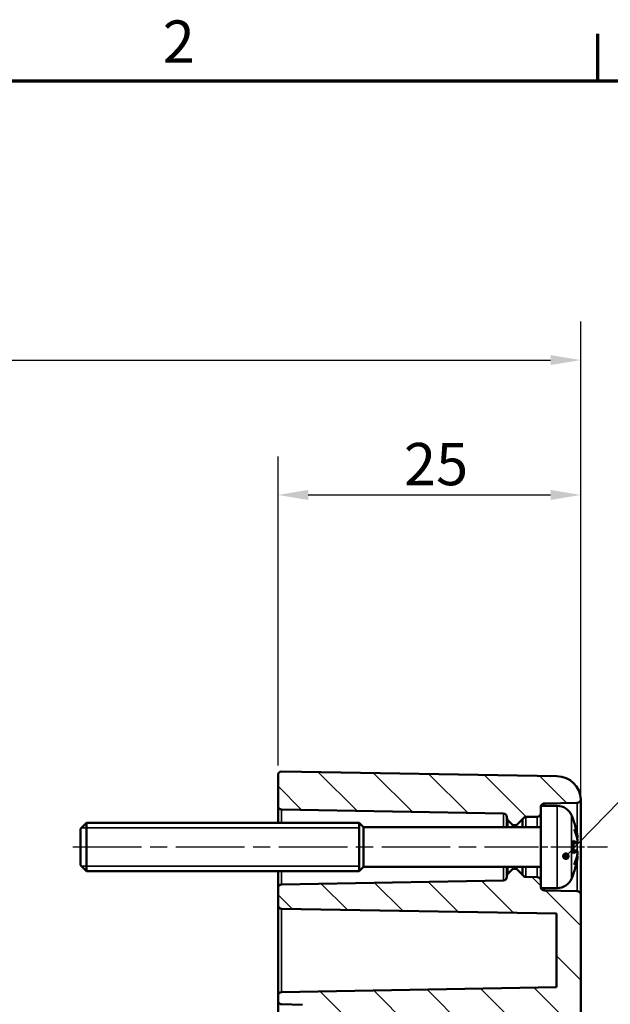
# Model space of a CAD drawing. Units: millimetres. Extents: x 0 to 420, y 0 to 297.
# Drawn here: x 302 to 351, y 211 to 292 of the extents above; entities that cross this region are included whole.
import ezdxf

# ---------------------------------------------------------------- set-up
doc = ezdxf.new("R2010")
doc.units = ezdxf.units.MM
doc.linetypes.add('CHAIN', pattern=[0.3543, 0.2362, -0.0295, 0.0591, -0.0295])
doc.layers.get('0').update_dxf_attribs({"lineweight": 25})
for name, color, linetype, lineweight in [('Bemaßung (ISO)', 7, 'Continuous', 25), ('Mittellinie (ISO)', 7, 'Continuous', 25), ('Rahmen (ISO)', 7, 'Continuous', 70), ('Schraffur (ISO)', 7, 'Continuous', 18), ('Sichtbar (ISO)', 7, 'Continuous', 50), ('Sichtbar schmal (ISO)', 7, 'Continuous', 35), ('Symbol (ISO)', 7, 'Continuous', 25)]:
    doc.layers.add(name, color=color, linetype=linetype, lineweight=lineweight)
doc.styles.add('Notiztext (DIN)', font='isocpeur.ttf')
doc.dimstyles.new('Standard (DIN)', dxfattribs={"dimtxt": 3.5, "dimasz": 2.5, "dimexe": 3.175, "dimexo": 0.8, "dimgap": 0.8, "dimtad": 1, "dimrnd": 1e-08, "dimzin": 0, "dimtxsty": 'Notiztext (DIN)', "dimcen": 0.09, "dimdle": 10, "dimclrd": 256, "dimclre": 256, "dimclrt": 256, "dimadec": 0, "dimazin": 0, "dimtfac": 1, "dimtmove": 0, "dimatfit": 3, "dimfxl": 1, "dimtolj": 1, "dimtzin": 0, "dimlwd": -1, "dimlwe": -1, "dimarcsym": 0})
doc.dimstyles.new('Standard - Methode 2a (DIN)$7', dxfattribs={"dimtxt": 3.5, "dimasz": 2.5, "dimexe": 3.175, "dimexo": 0.8, "dimgap": 0.8, "dimtad": 1, "dimtih": 1, "dimtoh": 1, "dimrnd": 1e-08, "dimtxsty": 'Notiztext (DIN)', "dimcen": 0.09, "dimdle": 10, "dimclrd": 256, "dimclre": 256, "dimclrt": 256, "dimazin": 2, "dimtfac": 1, "dimtmove": 0, "dimatfit": 3, "dimfxl": 1, "dimtolj": 1, "dimlwd": -1, "dimlwe": -1, "dimarcsym": 0})

# ---------------------------------------------------------------- blocks, each defined once
blk = doc.blocks.new('Ränder Standardrahmen')
at = {"layer": 'Rahmen (ISO)'}
blk.add_line((350, 287), (350, 290.9), dxfattribs=at)
at = {"layer": 'Rahmen (ISO)', "flags": 128}
blk.add_lwpolyline([(10, 10), (10, 287), (410, 287), (410, 10), (10, 10)], dxfattribs=at)
at = {"layer": 'Rahmen (ISO)', "insert": (314.078, 287.4), "char_height": 3.5, "attachment_point": 7, "style": 'Notiztext (DIN)'}
blk.add_mtext('2', dxfattribs=at)
blk = doc.blocks.new('*D21')
at = {"layer": 'Bemaßung (ISO)', "transparency": 16777216}
for p, q in [((323.601, 230.415), (323.601, 255.946)), ((348.601, 220.526), (348.601, 255.946)), ((326.101, 252.771), (346.101, 252.771))]:
    blk.add_line(p, q, dxfattribs=at)
for points in [[(326.101, 253.187), (326.101, 252.354), (323.601, 252.771)], [(346.101, 253.187), (346.101, 252.354), (348.601, 252.771)]]:
    blk.add_solid(points, dxfattribs=at)
at = {"layer": 'Defpoints', "color": 0, "transparency": 16777216}
for p in [(348.601, 252.771), (323.601, 229.615), (348.601, 219.726)]:
    blk.add_point(p, dxfattribs=at)
at = {"layer": 'Bemaßung (ISO)', "transparency": 16777216, "insert": (334.001, 257.071), "char_height": 3.5, "attachment_point": 1, "style": 'Notiztext (DIN)'}
blk.add_mtext('\\A1;25', dxfattribs=at)
blk = doc.blocks.new('*D22')
at = {"layer": 'Bemaßung (ISO)', "transparency": 16777216}
for p, q in [((228.601, 213.022), (228.601, 267.096)), ((348.601, 220.526), (348.601, 267.096)), ((231.101, 263.921), (346.101, 263.921))]:
    blk.add_line(p, q, dxfattribs=at)
for points in [[(231.101, 264.337), (231.101, 263.504), (228.601, 263.921)], [(346.101, 264.337), (346.101, 263.504), (348.601, 263.921)]]:
    blk.add_solid(points, dxfattribs=at)
at = {"layer": 'Defpoints', "color": 0, "transparency": 16777216}
for p in [(348.601, 263.921), (348.601, 219.726), (228.601, 212.222)]:
    blk.add_point(p, dxfattribs=at)
at = {"layer": 'Bemaßung (ISO)', "transparency": 16777216, "insert": (286.501, 268.221), "char_height": 3.5, "attachment_point": 1, "style": 'Notiztext (DIN)'}
blk.add_mtext('\\A1;95', dxfattribs=at)

msp = doc.modelspace()

# ---------------------------------------------------------------- hatches: boundary and pattern name
at = {"layer": 'Schraffur (ISO)'}
h = msp.add_hatch(dxfattribs=at)
h.set_pattern_fill('ANSI31', color=256, scale=25.4, angle=90.00021, style=0)
h.set_pattern_definition([(135.0002, (0, 0), (-2.245056, -2.245072), [])])
edge = h.paths.add_edge_path()
edge.add_line((345.319, 227.071), (345.301, 227.071))
edge.add_line((345.301, 227.071), (345.301, 226.465))
edge.add_ellipse((345.001, 226.465), major_axis=(0.005, -0.3), ratio=1, start_angle=0, end_angle=89, ccw=False)
edge.add_line((345.007, 226.165), (344.071, 226.149))
edge.add_ellipse((344.076, 225.849), major_axis=(-0.26, 0.15), ratio=1, start_angle=301.10745, end_angle=360)
edge.add_ellipse((343.557, 226.15), major_axis=(0.212, -0.212), ratio=1, start_angle=0, end_angle=14.89255, ccw=False)
edge.add_line((343.769, 225.938), (343.331, 225.5))
edge.add_ellipse((343.26, 225.571), major_axis=(0, -0.1), ratio=1, start_angle=0, end_angle=45, ccw=False)
edge.add_line((343.26, 225.471), (343.043, 225.471))
edge.add_ellipse((343.043, 225.571), major_axis=(-0.0707, -0.0707), ratio=1, start_angle=0, end_angle=45, ccw=False)
edge.add_line((342.972, 225.5), (342.589, 225.883))
edge.add_ellipse((342.801, 226.095), major_axis=(-0.3, 0), ratio=1, start_angle=0, end_angle=45, ccw=False)
edge.add_line((342.501, 226.095), (342.501, 226.146))
edge.add_ellipse((342.201, 226.146), major_axis=(0.005, 0.3), ratio=1, start_angle=271, end_angle=360)
edge.add_line((342.207, 226.446), (323.896, 226.765))
edge.add_ellipse((323.901, 227.065), major_axis=(-0.3, 0), ratio=1, start_angle=0, end_angle=89, ccw=False)
edge.add_line((323.601, 227.065), (323.601, 229.615))
edge.add_ellipse((323.901, 229.615), major_axis=(0.005, 0.3), ratio=1, start_angle=0, end_angle=91, ccw=False)
edge.add_line((323.907, 229.915), (346.636, 229.518))
edge.add_ellipse((346.601, 227.519), major_axis=(1.999, 0.07), ratio=1, start_angle=0, end_angle=87.00472, ccw=False)
edge.add_ellipse((348.301, 227.615), major_axis=(0.005, -0.3), ratio=1, start_angle=0, end_angle=83.84674, ccw=False)
edge.add_line((348.307, 227.315), (345.596, 227.268))
edge.add_ellipse((345.601, 226.968), major_axis=(-0.282, 0.102), ratio=1, start_angle=290.96034, end_angle=360)
edge = h.paths.add_edge_path()
edge.add_line((348.601, 174.888), (345.101, 174.888))
edge.add_line((345.101, 174.888), (345.101, 154.687))
edge.add_ellipse((344.601, 154.687), major_axis=(0.5, 0), ratio=1, start_angle=271, end_angle=360, ccw=False)
edge.add_line((344.61, 154.187), (323.896, 153.826))
edge.add_ellipse((323.901, 153.526), major_axis=(-0.005, 0.3), ratio=1, start_angle=0, end_angle=89)
edge.add_line((323.601, 153.526), (323.601, 153.115))
edge.add_ellipse((323.901, 153.115), major_axis=(-0.3, 0), ratio=1, start_angle=0, end_angle=89)
edge.add_line((323.896, 152.815), (325.619, 152.785))
edge.add_ellipse((325.601, 151.785), major_axis=(0.017, 1), ratio=1, start_angle=271, end_angle=360, ccw=False)
edge.add_line((326.601, 151.785), (326.601, 151.356))
edge.add_ellipse((325.601, 151.356), major_axis=(1, 0), ratio=1, start_angle=271, end_angle=360, ccw=False)
edge.add_line((325.619, 150.356), (323.896, 150.326))
edge.add_ellipse((323.901, 150.026), major_axis=(-0.005, 0.3), ratio=1, start_angle=0, end_angle=89)
edge.add_line((323.601, 150.026), (323.601, 149.726))
edge.add_ellipse((323.901, 149.726), major_axis=(-0.3, 0), ratio=1, start_angle=0, end_angle=91)
edge.add_line((323.907, 149.426), (346.636, 149.823))
edge.add_ellipse((346.601, 151.822), major_axis=(0.035, -2), ratio=1, start_angle=0, end_angle=89)
edge.add_line((348.601, 151.822), (348.601, 174.888))
h.paths.add_polyline_path([(348.601, 203.233), (345.101, 203.233), (345.101, 174.888), (348.601, 174.888)])
edge = h.paths.add_edge_path()
edge.add_line((345.319, 220.271), (345.301, 220.271))
edge.add_line((345.301, 220.271), (345.301, 220.876))
edge.add_ellipse((345.001, 220.876), major_axis=(0.3, 0), ratio=1, start_angle=0, end_angle=89)
edge.add_line((345.007, 221.176), (344.071, 221.192))
edge.add_ellipse((344.076, 221.492), major_axis=(-0.005, -0.3), ratio=1, start_angle=301.10745, end_angle=360, ccw=False)
edge.add_ellipse((343.557, 221.191), major_axis=(0.26, 0.15), ratio=1, start_angle=0, end_angle=14.89255)
edge.add_line((343.769, 221.403), (343.331, 221.841))
edge.add_ellipse((343.26, 221.771), major_axis=(0.0707, 0.0707), ratio=1, start_angle=0, end_angle=45)
edge.add_line((343.26, 221.871), (343.043, 221.871))
edge.add_ellipse((343.043, 221.771), major_axis=(0, 0.1), ratio=1, start_angle=0, end_angle=45)
edge.add_line((342.972, 221.841), (342.589, 221.458))
edge.add_ellipse((342.801, 221.246), major_axis=(-0.212, 0.212), ratio=1, start_angle=0, end_angle=45)
edge.add_line((342.501, 221.246), (342.501, 221.195))
edge.add_ellipse((342.201, 221.195), major_axis=(0.3, 0), ratio=1, start_angle=271, end_angle=360, ccw=False)
edge.add_line((342.207, 220.895), (323.896, 220.576))
edge.add_ellipse((323.901, 220.276), major_axis=(-0.005, 0.3), ratio=1, start_angle=0, end_angle=89)
edge.add_line((323.601, 220.276), (323.601, 218.865))
edge.add_ellipse((323.901, 218.865), major_axis=(-0.3, 0), ratio=1, start_angle=0, end_angle=89)
edge.add_line((323.896, 218.565), (346.601, 218.169))
edge.add_line((346.601, 218.169), (346.601, 212.072))
edge.add_line((346.601, 212.072), (323.896, 211.676))
edge.add_ellipse((323.901, 211.376), major_axis=(-0.005, 0.3), ratio=1, start_angle=0, end_angle=89)
edge.add_line((323.601, 211.376), (323.601, 210.965))
edge.add_ellipse((323.901, 210.965), major_axis=(-0.005, -0.3), ratio=1, start_angle=271, end_angle=360)
edge.add_line((323.896, 210.665), (325.619, 210.635))
edge.add_ellipse((325.601, 209.635), major_axis=(0.017, 1), ratio=1, start_angle=271, end_angle=360, ccw=False)
edge.add_line((326.601, 209.635), (326.601, 209.206))
edge.add_ellipse((325.601, 209.206), major_axis=(1, 0), ratio=1, start_angle=271, end_angle=360, ccw=False)
edge.add_line((325.619, 208.206), (323.896, 208.176))
edge.add_ellipse((323.901, 207.876), major_axis=(-0.005, 0.3), ratio=1, start_angle=0, end_angle=89)
edge.add_line((323.601, 207.876), (323.601, 207.465))
edge.add_ellipse((323.901, 207.465), major_axis=(-0.005, -0.3), ratio=1, start_angle=271, end_angle=360)
edge.add_line((323.896, 207.165), (344.61, 206.804))
edge.add_ellipse((344.601, 206.304), major_axis=(0.009, 0.5), ratio=1, start_angle=271, end_angle=360, ccw=False)
edge.add_line((345.101, 206.304), (345.101, 203.233))
edge.add_line((345.101, 203.233), (348.601, 203.233))
edge.add_line((348.601, 203.233), (348.601, 219.726))
edge.add_ellipse((348.301, 219.726), major_axis=(0.3, 0), ratio=1, start_angle=0, end_angle=89)
edge.add_line((348.307, 220.026), (345.596, 220.073))
edge.add_ellipse((345.601, 220.373), major_axis=(-0.005, -0.3), ratio=1, start_angle=290.96034, end_angle=360, ccw=False)

# ---------------------------------------------------------------- linework, layer by layer
at = {"layer": 'Mittellinie (ISO)', "linetype": 'CHAIN', "ltscale": 23.990969}
msp.add_line((306.663, 223.671), (344.707, 223.671), dxfattribs=at)
at = {"layer": 'Mittellinie (ISO)', "linetype": 'CHAIN', "ltscale": 8.567833}
msp.add_line((343.096, 223.671), (350.807, 223.671), dxfattribs=at)
at = {"layer": 'Sichtbar (ISO)'}
for p, q in [((323.601, 229.615), (323.601, 227.065)), ((346.636, 229.518), (323.907, 229.915)), ((345.596, 227.268), (348.307, 227.315)), ((323.601, 227.065), (323.601, 225.671)), ((323.896, 226.765), (342.207, 226.446)), ((345.301, 227.071), (345.301, 220.271)), ((346.659, 227.071), (345.301, 227.071)), ((348.601, 225.883), (348.601, 226.936)), ((307.301, 225.171), (307.801, 225.671)), ((307.801, 225.671), (307.801, 221.671)), ((330.301, 225.671), (307.801, 225.671)), ((330.301, 225.671), (330.301, 221.671)), ((330.651, 225.321), (330.301, 225.671)), ((330.301, 225.671), (330.301, 221.671)), ((342.501, 226.146), (342.501, 226.095)), ((342.501, 226.095), (342.501, 225.321)), ((342.589, 225.883), (342.972, 225.5)), ((343.043, 225.471), (343.26, 225.471)), ((343.331, 225.5), (343.769, 225.938)), ((344.071, 226.149), (345.007, 226.165)), ((348.006, 225.841), (348.006, 225.866)), ((307.301, 222.171), (307.301, 225.171)), ((330.651, 222.021), (330.651, 225.321)), ((345.301, 225.321), (330.651, 225.321)), ((348.006, 223.187), (348.006, 224.154)), ((348.262, 223.975), (348.006, 223.952)), ((348.262, 223.366), (348.006, 223.389)), ((348.601, 219.726), (348.601, 222.803)), ((307.301, 222.171), (307.801, 221.671)), ((330.301, 221.671), (307.801, 221.671)), ((323.601, 221.671), (323.601, 220.276)), ((330.651, 222.021), (330.301, 221.671)), ((345.301, 222.021), (330.651, 222.021)), ((342.501, 222.021), (342.501, 221.246)), ((342.972, 221.841), (342.589, 221.458)), ((343.26, 221.871), (343.043, 221.871)), ((343.769, 221.403), (343.331, 221.841)), ((348.006, 221.475), (348.006, 221.5)), ((342.207, 220.895), (323.896, 220.576)), ((342.501, 221.246), (342.501, 221.195)), ((345.007, 221.176), (344.071, 221.192)), ((323.601, 220.276), (323.601, 218.865)), ((346.659, 220.271), (345.301, 220.271)), ((348.307, 220.026), (345.596, 220.073)), ((348.601, 203.233), (348.601, 219.726)), ((323.601, 218.865), (323.601, 211.376)), ((323.896, 218.565), (346.601, 218.169)), ((346.601, 218.169), (346.601, 212.072)), ((323.896, 211.676), (346.601, 212.072)), ((323.601, 211.376), (323.601, 210.965)), ((323.601, 210.965), (323.601, 207.876)), ((323.896, 210.665), (325.619, 210.635))]:
    msp.add_line(p, q, dxfattribs=at)
for centre, radius, start, end in [((323.901, 229.615), 0.3, 89, 180), ((346.601, 227.519), 2, 1.99528, 89), ((345.601, 226.968), 0.3, 91, 160.03966), ((348.301, 227.615), 0.3, 271, 354.84674), ((323.901, 227.065), 0.3, 180, 269), ((342.201, 226.146), 0.3, 0, 89), ((345.001, 226.465), 0.3, 271, 0), ((346.659, 225.771), 1.3, 23.81884, 90), ((341.901, 223.671), 6.5, 20.41434, 23.81884), ((342.801, 226.095), 0.3, 180, 225), ((343.043, 225.571), 0.1, 225, 270), ((343.26, 225.571), 0.1, 270, 315), ((343.557, 226.15), 0.3, 315, 329.89255), ((344.076, 225.849), 0.3, 91, 149.89255), ((347.8, 225.866), 0.206, 0, 20.41434), ((342.801, 221.246), 0.3, 135, 180), ((343.043, 221.771), 0.1, 90, 135), ((343.26, 221.771), 0.1, 45, 90), ((343.557, 221.191), 0.3, 30.10745, 45), ((341.901, 223.671), 6.5, 336.18116, 339.58566), ((347.8, 221.475), 0.206, 339.58566, 0), ((323.901, 220.276), 0.3, 91, 180), ((342.201, 221.195), 0.3, 271, 0), ((344.076, 221.492), 0.3, 210.10745, 269), ((345.001, 220.876), 0.3, 0, 89), ((346.659, 221.571), 1.3, 270, 336.18116), ((345.601, 220.373), 0.3, 199.96034, 269), ((348.301, 219.726), 0.3, 0, 89), ((323.901, 218.865), 0.3, 180, 269), ((323.901, 211.376), 0.3, 91, 180), ((323.901, 210.965), 0.3, 180, 269)]:
    msp.add_arc(centre, radius, start, end, dxfattribs=at)
msp.add_open_spline([(348.6, 227.583), (348.6, 227.586), (348.6, 227.588), (348.6, 227.588)], degree=3, dxfattribs=at)
for points, knots in [([(348.601, 226.936), (348.601, 226.941), (348.601, 226.946), (348.601, 227.149), (348.601, 227.304), (348.601, 227.51), (348.601, 227.567), (348.6, 227.583)], [-0.0027193, -0.0027193, -0.0027193, -0.0027193, 0, 0, 0.1077837, 0.1077837, 0.2068496, 0.2068496, 0.2068496, 0.2068496]), ([(347.993, 225.876), (347.993, 225.875), (347.994, 225.875), (347.995, 225.872), (347.995, 225.871), (347.996, 225.869)], [-0.0002132958, -0.0002132958, -0.0002132958, -0.0002132958, 0, 0, 0.0006918251, 0.0006918251, 0.0006918251, 0.0006918251]), ([(347.996, 225.869), (348.023, 225.797), (348.048, 225.724), (348.097, 225.578), (348.12, 225.505), (348.163, 225.357), (348.183, 225.283), (348.221, 225.135), (348.239, 225.06), (348.271, 224.91), (348.286, 224.835), (348.3, 224.759)], [2.7865991, 2.7865991, 2.7865991, 2.7865991, 2.8224727, 2.8224727, 2.8583462, 2.8583462, 2.8942197, 2.8942197, 2.9300932, 2.9300932, 2.9659667, 2.9659667, 2.9659667, 2.9659667]), ([(348.6, 223.921), (348.601, 223.981), (348.601, 224.041), (348.601, 224.414), (348.601, 224.721), (348.601, 225.315), (348.601, 225.598), (348.601, 225.868), (348.601, 225.876), (348.601, 225.883)], [0.0082691, 0.0082691, 0.0082691, 0.0082691, 0.0263827, 0.0263827, 0.1205365, 0.1205365, 0.2150119, 0.2150119, 0.2177313, 0.2177313, 0.2177313, 0.2177313]), ([(348.06, 225.14), (348.061, 225.138), (348.062, 225.136), (348.073, 225.114), (348.081, 225.094), (348.089, 225.074)], [-0.02418649, -0.02418649, -0.02418649, -0.02418649, -0.023842338, -0.023842338, -0.019459182, -0.019459182, -0.019459182, -0.019459182]), ([(348.328, 224.254), (348.317, 224.309), (348.306, 224.364), (348.281, 224.474), (348.267, 224.529), (348.238, 224.638), (348.222, 224.693), (348.188, 224.802), (348.169, 224.857), (348.131, 224.966), (348.11, 225.02), (348.089, 225.074)], [3.2892375, 3.2892375, 3.2892375, 3.2892375, 3.3221857, 3.3221857, 3.355134, 3.355134, 3.3880822, 3.3880822, 3.4210305, 3.4210305, 3.4539787, 3.4539787, 3.4539787, 3.4539787]), ([(348.3, 224.759), (348.305, 224.731), (348.309, 224.701), (348.318, 224.645), (348.321, 224.617), (348.327, 224.565), (348.329, 224.541), (348.332, 224.5), (348.332, 224.483), (348.331, 224.46), (348.33, 224.454), (348.328, 224.442), (348.327, 224.438), (348.324, 224.429), (348.321, 224.423), (348.315, 224.416)], [0.33066874, 0.33066874, 0.33066874, 0.33066874, 0.33921236, 0.33921236, 0.34775598, 0.34775598, 0.35629961, 0.35629961, 0.36484323, 0.36484323, 0.36911504, 0.36911504, 0.37125095, 0.37125095, 0.37338685, 0.37338685, 0.37338685, 0.37338685]), ([(348.006, 224.154), (348.006, 224.166), (348.002, 224.181), (347.994, 224.196), (347.993, 224.197), (347.993, 224.197)], [0.065171537, 0.065171537, 0.065171537, 0.065171537, 0.074276745, 0.074276745, 0.074521763, 0.074521763, 0.074521763, 0.074521763]), ([(348.328, 224.254), (348.33, 224.228), (348.331, 224.204), (348.332, 224.156), (348.332, 224.134), (348.33, 224.094), (348.329, 224.076), (348.324, 224.044), (348.321, 224.03), (348.311, 224.009), (348.308, 224.001), (348.294, 223.987), (348.286, 223.981), (348.271, 223.976), (348.267, 223.975), (348.262, 223.975)], [0.12378045, 0.12378045, 0.12378045, 0.12378045, 0.13118944, 0.13118944, 0.13859844, 0.13859844, 0.14600744, 0.14600744, 0.15341644, 0.15341644, 0.15712094, 0.15712094, 0.15988608, 0.15988608, 0.16082544, 0.16082544, 0.16082544, 0.16082544]), ([(348.328, 224.456), (348.328, 224.456), (348.328, 224.456), (348.328, 224.45), (348.328, 224.444), (348.325, 224.432), (348.323, 224.427), (348.316, 224.416), (348.311, 224.411), (348.303, 224.406), (348.3, 224.404), (348.297, 224.402)], [-0.000040907, -0.000040907, -0.000040907, -0.000040907, 0, 0, 0.001869145, 0.001869145, 0.003698934, 0.003698934, 0.005642101, 0.005642101, 0.006686471, 0.006686471, 0.006686471, 0.006686471]), ([(348.313, 224.013), (348.318, 224.023), (348.321, 224.033), (348.326, 224.059), (348.328, 224.075), (348.331, 224.113), (348.332, 224.134), (348.332, 224.179), (348.331, 224.203), (348.329, 224.236), (348.328, 224.245), (348.328, 224.254)], [0.34210292, 0.34210292, 0.34210292, 0.34210292, 0.34745368, 0.34745368, 0.35486268, 0.35486268, 0.36227168, 0.36227168, 0.36968068, 0.36968068, 0.37222266, 0.37222266, 0.37222266, 0.37222266]), ([(348.328, 224.254), (348.328, 224.253), (348.328, 224.253), (348.328, 224.252), (348.328, 224.252), (348.328, 224.252)], [0.0066705457, 0.0066705457, 0.0066705457, 0.0066705457, 0.0074647014, 0.0074647014, 0.0075054884, 0.0075054884, 0.0075054884, 0.0075054884]), ([(348.601, 222.803), (348.601, 222.812), (348.601, 222.82), (348.601, 223.189), (348.6, 223.555), (348.6, 223.921)], [-0.0026327, -0.0026327, -0.0026327, -0.0026327, 0, 0, 0.1094403, 0.1094403, 0.1094403, 0.1094403]), ([(347.993, 223.144), (347.993, 223.144), (347.994, 223.145), (348.002, 223.16), (348.006, 223.175), (348.006, 223.187)], [-0.000213151, -0.000213151, -0.000213151, -0.000213151, 0, 0, 0.007927647, 0.007927647, 0.007927647, 0.007927647]), ([(348.089, 222.267), (348.11, 222.321), (348.131, 222.375), (348.169, 222.484), (348.188, 222.539), (348.222, 222.648), (348.238, 222.703), (348.267, 222.812), (348.281, 222.867), (348.306, 222.977), (348.317, 223.032), (348.328, 223.087)], [2.8292066, 2.8292066, 2.8292066, 2.8292066, 2.8621548, 2.8621548, 2.8951031, 2.8951031, 2.9280513, 2.9280513, 2.9609996, 2.9609996, 2.9939478, 2.9939478, 2.9939478, 2.9939478]), ([(348.262, 223.366), (348.27, 223.366), (348.277, 223.363), (348.29, 223.357), (348.295, 223.352), (348.305, 223.342), (348.309, 223.337), (348.318, 223.32), (348.321, 223.309), (348.326, 223.282), (348.328, 223.266), (348.331, 223.228), (348.332, 223.207), (348.332, 223.162), (348.331, 223.138), (348.329, 223.105), (348.328, 223.096), (348.328, 223.087)], [0.1698433, 0.1698433, 0.1698433, 0.1698433, 0.17154522, 0.17154522, 0.17344932, 0.17344932, 0.17615033, 0.17615033, 0.18211931, 0.18211931, 0.18952831, 0.18952831, 0.19693731, 0.19693731, 0.20434631, 0.20434631, 0.20688829, 0.20688829, 0.20688829, 0.20688829]), ([(348.328, 223.089), (348.328, 223.089), (348.328, 223.089), (348.328, 223.088), (348.328, 223.088), (348.328, 223.087)], [-0.0000409068, -0.0000409068, -0.0000409068, -0.0000409068, 0, 0, 0.0007964895, 0.0007964895, 0.0007964895, 0.0007964895]), ([(348.3, 222.582), (348.286, 222.506), (348.271, 222.431), (348.239, 222.281), (348.221, 222.206), (348.183, 222.058), (348.163, 221.984), (348.12, 221.836), (348.097, 221.763), (348.048, 221.617), (348.023, 221.544), (347.996, 221.472)], [3.3172186, 3.3172186, 3.3172186, 3.3172186, 3.3530921, 3.3530921, 3.3889656, 3.3889656, 3.4248391, 3.4248391, 3.4607126, 3.4607126, 3.4965862, 3.4965862, 3.4965862, 3.4965862]), ([(348.06, 222.201), (348.061, 222.203), (348.062, 222.205), (348.073, 222.227), (348.081, 222.247), (348.089, 222.267)], [-0.02418649, -0.02418649, -0.02418649, -0.02418649, -0.023842338, -0.023842338, -0.019459182, -0.019459182, -0.019459182, -0.019459182]), ([(348.297, 222.939), (348.3, 222.937), (348.303, 222.935), (348.311, 222.93), (348.316, 222.925), (348.323, 222.914), (348.325, 222.909), (348.328, 222.897), (348.328, 222.891), (348.328, 222.885), (348.328, 222.885), (348.328, 222.885)], [0.000797823, 0.000797823, 0.000797823, 0.000797823, 0.001839132, 0.001839132, 0.003776606, 0.003776606, 0.005601033, 0.005601033, 0.007464701, 0.007464701, 0.007505488, 0.007505488, 0.007505488, 0.007505488]), ([(348.315, 222.925), (348.319, 222.92), (348.321, 222.917), (348.325, 222.908), (348.327, 222.904), (348.33, 222.891), (348.331, 222.883), (348.332, 222.86), (348.332, 222.842), (348.329, 222.801), (348.327, 222.778), (348.322, 222.726), (348.318, 222.699), (348.31, 222.642), (348.305, 222.612), (348.3, 222.583), (348.3, 222.583), (348.3, 222.582)], [0.12261626, 0.12261626, 0.12261626, 0.12261626, 0.12390916, 0.12390916, 0.12589135, 0.12589135, 0.13094572, 0.13094572, 0.13948934, 0.13948934, 0.14803297, 0.14803297, 0.15657659, 0.15657659, 0.16512021, 0.16512021, 0.16533437, 0.16533437, 0.16533437, 0.16533437]), ([(347.996, 221.472), (347.995, 221.47), (347.995, 221.469), (347.994, 221.466), (347.993, 221.466), (347.993, 221.465)], [0.073482499, 0.073482499, 0.073482499, 0.073482499, 0.074277719, 0.074277719, 0.074522912, 0.074522912, 0.074522912, 0.074522912])]:
    msp.add_open_spline(points, degree=3, knots=knots, dxfattribs=at)
at = {"layer": 'Sichtbar schmal (ISO)'}
for p, q in [((345.596, 227.071), (345.596, 227.268)), ((348.307, 227.315), (348.307, 224.718)), ((323.896, 225.671), (323.896, 226.765)), ((342.207, 226.446), (342.207, 225.321)), ((346.659, 220.271), (346.659, 227.071)), ((347.848, 226.296), (347.848, 221.046)), ((342.589, 225.321), (342.589, 225.883)), ((342.972, 225.5), (342.972, 225.321)), ((343.043, 225.321), (343.043, 225.471)), ((343.26, 225.471), (343.26, 225.321)), ((343.331, 225.321), (343.331, 225.5)), ((343.769, 225.938), (343.769, 225.321)), ((343.816, 225.321), (343.816, 226)), ((344.071, 225.321), (344.071, 226.149)), ((345.007, 226.165), (345.007, 225.321)), ((347.993, 225.938), (347.993, 225.876)), ((330.301, 225.253), (307.383, 225.253)), ((347.993, 224.197), (347.993, 223.144)), ((348.255, 223.979), (348.006, 223.957)), ((348.307, 224.408), (348.307, 224.359)), ((348.307, 224.002), (348.307, 223.34)), ((348.255, 223.362), (348.006, 223.384)), ((348.307, 222.982), (348.307, 222.933)), ((348.307, 222.623), (348.307, 220.026)), ((307.383, 222.089), (330.301, 222.089)), ((323.896, 220.576), (323.896, 221.671)), ((342.207, 222.021), (342.207, 220.895)), ((342.589, 221.458), (342.589, 222.021)), ((342.972, 222.021), (342.972, 221.841)), ((343.043, 221.871), (343.043, 222.021)), ((343.26, 222.021), (343.26, 221.871)), ((343.331, 221.841), (343.331, 222.021)), ((343.769, 222.021), (343.769, 221.403)), ((343.816, 221.341), (343.816, 222.021)), ((344.071, 221.192), (344.071, 222.021)), ((345.007, 222.021), (345.007, 221.176)), ((347.993, 221.465), (347.993, 221.403)), ((345.596, 220.073), (345.596, 220.271)), ((323.896, 211.676), (323.896, 218.565))]:
    msp.add_line(p, q, dxfattribs=at)
for centre, major_axis, ratio, start_param, end_param in [((341.935, 223.737), (5.775, -2.957), 0.981546, 0.641352, 0.821961), ((342.056, 222.998), (6.275, 1.444), 0.633077, 0.003447, 0.182559), ((342.056, 224.235), (6.209, -1.703), 0.754361, 0.352194, 0.531306), ((348.25, 224.75), (0.0492, 0.0088), 0.153227, 6.227101, 6.283185), ((341.935, 223.288), (6.463, 0.574), 0.17021, 0.160513, 0.341122), ((341.94, 223.242), (6.413, 0.569), 0.17021, 0.160513, 0.315449), ((348.25, 224.028), (-0.033, -0.0375), 0.972741, 0.824184, 2.335031), ((341.935, 224.053), (6.463, -0.574), 0.17021, 5.942063, 6.122672), ((341.94, 224.099), (6.413, -0.569), 0.17021, 5.967736, 6.122672), ((342.056, 223.106), (6.209, 1.703), 0.754361, 5.75188, 5.930991), ((348.25, 223.313), (-0.033, 0.0375), 0.972741, 3.948154, 5.459001), ((341.935, 223.604), (-5.775, -2.957), 0.981546, 2.319632, 2.500241), ((342.056, 224.343), (6.275, -1.444), 0.633077, 6.100626, 6.279738), ((348.25, 222.591), (0.0492, -0.0088), 0.153227, 0, 0.056084)]:
    msp.add_ellipse(centre, major_axis=major_axis, ratio=ratio, start_param=start_param, end_param=end_param, dxfattribs=at)
for points, knots in [([(348.3, 224.759), (348.304, 224.732), (348.309, 224.705), (348.319, 224.636), (348.324, 224.594), (348.331, 224.519), (348.332, 224.487), (348.33, 224.463), (348.329, 224.459), (348.328, 224.456)], [0.33066874, 0.33066874, 0.33066874, 0.33066874, 0.33872837, 0.33872837, 0.35162378, 0.35162378, 0.36682602, 0.36682602, 0.37196457, 0.37196457, 0.37196457, 0.37196457]), ([(348.328, 224.252), (348.33, 224.215), (348.332, 224.178), (348.33, 224.062), (348.317, 224.015), (348.3, 224.031)], [0.12403853, 0.12403853, 0.12403853, 0.12403853, 0.13526757, 0.13526757, 0.16533437, 0.16533437, 0.16533437, 0.16533437]), ([(348.3, 223.31), (348.303, 223.313), (348.306, 223.314), (348.313, 223.312), (348.317, 223.307), (348.324, 223.284), (348.328, 223.265), (348.332, 223.206), (348.332, 223.163), (348.329, 223.108), (348.328, 223.099), (348.328, 223.089)], [0.16533437, 0.16533437, 0.16533437, 0.16533437, 0.17053611, 0.17053611, 0.1788589, 0.1788589, 0.18967853, 0.18967853, 0.20374404, 0.20374404, 0.2066302, 0.2066302, 0.2066302, 0.2066302]), ([(348.328, 222.885), (348.33, 222.879), (348.332, 222.865), (348.33, 222.789), (348.317, 222.681), (348.3, 222.582)], [0.12403853, 0.12403853, 0.12403853, 0.12403853, 0.13526757, 0.13526757, 0.16533437, 0.16533437, 0.16533437, 0.16533437])]:
    msp.add_open_spline(points, degree=3, knots=knots, dxfattribs=at)
for points in [[(348.255, 223.979), (348.257, 223.976), (348.26, 223.975), (348.262, 223.975)], [(348.262, 223.366), (348.26, 223.366), (348.257, 223.365), (348.255, 223.362)]]:
    msp.add_open_spline(points, degree=3, dxfattribs=at)

# ---------------------------------------------------------------- block references
msp.add_blockref('Ränder Standardrahmen', (0, 0))

# ---------------------------------------------------------------- dimensions: what is measured, and where the dimension line sits
at = {"layer": 'Bemaßung (ISO)'}
for base, p1, override, picture, middle in [((348.601, 263.921), (228.601, 212.222), {"dimdec": 0, "dimlfac": 0.791667, "dimtp": 0, "dimtm": 0, "dimtdec": 2, "dimtofl": 0, "dimatfit": 1}, '*D22', (288.601, 263.921)), ((348.601, 252.771), (323.601, 229.615), {"dimdec": 0, "dimtp": 0, "dimtm": 0, "dimtdec": 2, "dimtofl": 0, "dimatfit": 1}, '*D21', (336.101, 252.771))]:
    dim = msp.add_linear_dim(base=base, p1=p1, p2=(348.601, 219.726), angle=180, dimstyle='Standard (DIN)', override=override, dxfattribs=at)
    dim.commit()
    dim.dimension.update_dxf_attribs({"geometry": picture, "text_midpoint": middle, "dimtype": 160})

# ---------------------------------------------------------------- leaders
at = {"layer": 'Symbol (ISO)', "annotation_type": 0, "has_hookline": 1, "hookline_direction": 0, "text_width": 43.497}
msp.add_leader([(347.368, 222.909), (353.487, 229.195), (355.987, 229.195)], dimstyle='Standard - Methode 2a (DIN)$7', override={"dimasz": 2.5, "dimgap": 0, "dimtad": 1, "dimldrblk": 'DotSmall'}, dxfattribs=at)

doc.saveas('drawing.dxf')
